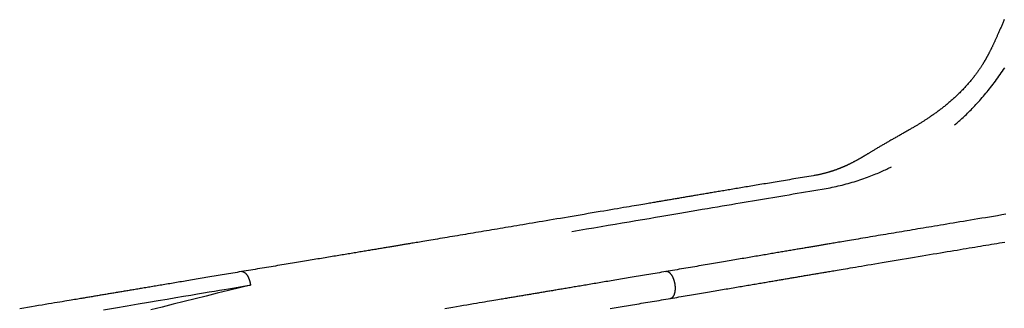
# Model space of a CAD drawing. Extents: x -4311 to 15690, y -4280 to 5346.
# Drawn here: x 5787 to 6690, y -2977 to -2712 of the extents above; entities that cross this region are included whole.
import ezdxf

# ---------------------------------------------------------------- set-up
doc = ezdxf.new("R2010")
doc.units = 0

msp = doc.modelspace()

# ---------------------------------------------------------------- linework, layer by layer
at = {"color": 7, "linetype": 'Continuous'}
for points in [[(6690.44, -2712.03), (6690.1, -2712.81), (6689.76, -2713.59), (6689.42, -2714.37), (6689.08, -2715.14), (6688.74, -2715.91), (6688.4, -2716.68), (6688.07, -2717.44), (6687.74, -2718.2), (6687.41, -2718.95), (6687.09, -2719.69), (6686.77, -2720.43), (6686.45, -2721.16), (6686.13, -2721.88), (6685.82, -2722.59), (6685.52, -2723.29), (6685.21, -2723.98), (6684.92, -2724.66), (6684.62, -2725.33), (6684.33, -2725.99), (6684.04, -2726.64), (6683.76, -2727.27), (6683.48, -2727.9), (6683.21, -2728.52), (6682.93, -2729.12), (6682.67, -2729.72), (6682.4, -2730.3), (6682.14, -2730.87), (6681.88, -2731.44), (6681.63, -2731.99), (6681.38, -2732.54), (6681.13, -2733.07), (6680.89, -2733.59), (6680.65, -2734.1), (6680.41, -2734.61), (6680.18, -2735.1), (6679.95, -2735.59), (6679.72, -2736.07), (6679.49, -2736.54), (6679.27, -2737.01), (6679.04, -2737.47), (6678.82, -2737.92), (6678.6, -2738.37), (6678.38, -2738.82), (6678.16, -2739.26), (6677.95, -2739.69), (6677.73, -2740.12), (6677.52, -2740.54), (6677.31, -2740.95), (6677.11, -2741.36), (6676.9, -2741.76), (6676.7, -2742.15), (6676.5, -2742.53), (6676.31, -2742.9), (6676.12, -2743.27), (6675.93, -2743.63), (6675.74, -2743.98), (6675.56, -2744.32), (6675.38, -2744.65), (6675.21, -2744.98), (6675.04, -2745.29), (6674.87, -2745.6), (6674.7, -2745.9), (6674.54, -2746.19), (6674.39, -2746.47), (6674.24, -2746.75), (6674.09, -2747.01), (6673.94, -2747.27), (6673.8, -2747.53), (6673.66, -2747.79), (6673.51, -2748.05), (6673.36, -2748.3), (6673.21, -2748.57), (6673.06, -2748.84), (6672.9, -2749.12), (6672.73, -2749.4), (6672.56, -2749.7), (6672.38, -2750), (6672.2, -2750.32), (6672, -2750.64), (6671.8, -2750.98), (6671.59, -2751.34), (6671.37, -2751.7), (6671.13, -2752.09), (6670.89, -2752.49), (6670.64, -2752.9), (6670.37, -2753.33), (6670.09, -2753.78), (6669.79, -2754.24), (6669.49, -2754.73), (6669.16, -2755.22), (6668.83, -2755.74), (6668.48, -2756.27), (6668.12, -2756.81), (6667.75, -2757.37), (6667.36, -2757.93), (6666.97, -2758.51), (6666.56, -2759.1), (6666.14, -2759.7), (6665.71, -2760.3), (6665.27, -2760.91), (6664.81, -2761.53), (6664.35, -2762.16), (6663.88, -2762.79), (6663.39, -2763.43), (6662.9, -2764.07), (6662.39, -2764.72), (6661.88, -2765.38), (6661.35, -2766.04), (6660.82, -2766.7), (6660.27, -2767.37), (6659.71, -2768.05), (6659.14, -2768.73), (6658.56, -2769.41), (6657.97, -2770.1), (6657.37, -2770.79), (6656.76, -2771.49), (6656.14, -2772.18), (6655.51, -2772.88), (6654.87, -2773.58), (6654.23, -2774.28), (6653.58, -2774.98), (6652.92, -2775.68), (6652.26, -2776.37), (6651.58, -2777.07), (6650.91, -2777.76), (6650.23, -2778.45), (6649.54, -2779.13), (6648.84, -2779.81), (6648.15, -2780.49), (6647.45, -2781.17), (6646.74, -2781.84), (6646.03, -2782.5), (6645.33, -2783.16), (6644.62, -2783.82), (6643.91, -2784.46), (6643.2, -2785.1), (6642.49, -2785.73), (6641.79, -2786.35), (6641.08, -2786.97), (6640.38, -2787.57), (6639.68, -2788.18), (6638.97, -2788.77), (6638.27, -2789.36), (6637.57, -2789.94), (6636.87, -2790.52), (6636.17, -2791.09), (6635.46, -2791.66), (6634.76, -2792.22), (6634.06, -2792.77), (6633.36, -2793.32), (6632.66, -2793.87), (6631.95, -2794.41), (6631.25, -2794.94), (6630.56, -2795.47), (6629.86, -2795.99), (6629.16, -2796.51), (6628.47, -2797.02), (6627.78, -2797.52), (6627.1, -2798.01), (6626.42, -2798.5), (6625.74, -2798.98), (6625.08, -2799.45), (6624.41, -2799.92), (6623.76, -2800.37), (6623.11, -2800.82), (6622.46, -2801.26), (6621.83, -2801.69), (6621.2, -2802.11), (6620.58, -2802.52), (6619.98, -2802.93), (6619.37, -2803.33), (6618.78, -2803.72), (6618.19, -2804.1), (6617.6, -2804.48), (6617.02, -2804.86), (6616.44, -2805.23), (6615.87, -2805.59), (6615.3, -2805.96), (6614.73, -2806.32), (6614.16, -2806.67), (6613.58, -2807.03), (6613.01, -2807.39), (6612.44, -2807.74), (6611.86, -2808.1), (6611.28, -2808.46), (6610.69, -2808.81), (6610.09, -2809.17), (6609.49, -2809.54), (6608.89, -2809.9), (6608.27, -2810.27), (6607.65, -2810.64), (6607.01, -2811.02), (6606.37, -2811.4), (6605.72, -2811.78), (6605.05, -2812.17), (6604.38, -2812.56), (6603.7, -2812.96), (6603.01, -2813.36), (6602.32, -2813.76), (6601.62, -2814.17), (6600.91, -2814.57), (6600.19, -2814.98), (6599.47, -2815.4), (6598.75, -2815.81), (6598.02, -2816.22), (6597.29, -2816.64), (6596.55, -2817.06), (6595.81, -2817.47), (6595.08, -2817.89), (6594.34, -2818.31), (6593.6, -2818.73), (6592.86, -2819.15), (6592.12, -2819.56), (6591.38, -2819.98), (6590.64, -2820.4), (6589.9, -2820.82), (6589.16, -2821.23), (6588.43, -2821.65), (6587.69, -2822.06), (6586.96, -2822.48), (6586.23, -2822.89), (6585.5, -2823.31), (6584.77, -2823.72), (6584.04, -2824.14), (6583.32, -2824.55), (6582.6, -2824.97), (6581.88, -2825.38), (6581.16, -2825.8), (6580.44, -2826.21), (6579.73, -2826.62), (6579.02, -2827.04), (6578.31, -2827.45), (6577.6, -2827.86), (6576.9, -2828.28), (6576.21, -2828.69), (6575.52, -2829.09), (6574.84, -2829.49), (6574.18, -2829.89), (6573.52, -2830.28), (6572.88, -2830.67), (6572.25, -2831.05), (6571.63, -2831.42), (6571.03, -2831.78), (6570.45, -2832.13), (6569.88, -2832.48), (6569.32, -2832.81), (6568.79, -2833.14), (6568.26, -2833.45), (6567.76, -2833.76), (6567.26, -2834.06), (6566.79, -2834.35), (6566.33, -2834.62), (6565.88, -2834.89), (6565.46, -2835.15), (6565.04, -2835.4), (6564.64, -2835.64), (6564.26, -2835.87), (6563.89, -2836.09), (6563.53, -2836.31), (6563.18, -2836.51), (6562.85, -2836.72), (6562.52, -2836.91), (6562.19, -2837.11), (6561.87, -2837.3), (6561.55, -2837.48), (6561.24, -2837.67), (6560.92, -2837.86), (6560.61, -2838.04), (6560.29, -2838.22), (6559.98, -2838.41), (6559.67, -2838.59), (6559.35, -2838.77), (6559.03, -2838.96), (6558.72, -2839.14), (6558.39, -2839.33), (6558.07, -2839.51), (6557.74, -2839.7), (6557.4, -2839.89), (6557.06, -2840.08), (6556.71, -2840.28), (6556.36, -2840.48), (6556, -2840.68), (6555.63, -2840.88), (6555.26, -2841.09), (6554.88, -2841.3), (6554.5, -2841.51), (6554.11, -2841.72), (6553.72, -2841.93), (6553.32, -2842.14), (6552.92, -2842.36), (6552.52, -2842.57), (6552.11, -2842.79), (6551.7, -2843), (6551.29, -2843.21), (6550.88, -2843.43), (6550.47, -2843.64), (6550.05, -2843.85), (6549.64, -2844.05), (6549.24, -2844.26), (6548.84, -2844.46), (6548.44, -2844.65), (6548.04, -2844.84), (6547.66, -2845.03), (6547.28, -2845.21), (6546.91, -2845.39), (6546.55, -2845.56), (6546.2, -2845.72), (6545.86, -2845.88), (6545.53, -2846.04), (6545.2, -2846.19), (6544.88, -2846.33), (6544.57, -2846.47), (6544.27, -2846.61), (6543.97, -2846.74), (6543.69, -2846.87), (6543.41, -2846.99), (6543.13, -2847.11), (6542.86, -2847.23), (6542.6, -2847.34), (6542.34, -2847.45), (6542.09, -2847.56), (6541.85, -2847.66), (6541.6, -2847.77), (6541.37, -2847.87), (6541.13, -2847.96), (6540.89, -2848.06), (6540.66, -2848.16), (6540.43, -2848.25), (6540.19, -2848.35), (6539.96, -2848.45), (6539.72, -2848.54), (6539.48, -2848.64), (6539.24, -2848.73), (6539, -2848.83), (6538.75, -2848.92), (6538.5, -2849.02), (6538.25, -2849.12), (6537.99, -2849.22), (6537.72, -2849.32), (6537.45, -2849.42), (6537.18, -2849.53), (6536.89, -2849.63), (6536.6, -2849.74), (6536.31, -2849.85), (6536, -2849.96), (6535.68, -2850.08), (6535.36, -2850.19), (6535.02, -2850.31), (6534.68, -2850.43), (6534.32, -2850.56), (6533.96, -2850.69), (6533.58, -2850.81), (6533.19, -2850.95), (6532.79, -2851.08), (6532.37, -2851.22), (6531.94, -2851.36), (6531.5, -2851.5), (6531.05, -2851.64), (6530.59, -2851.79), (6530.11, -2851.93), (6529.62, -2852.08), (6529.12, -2852.23), (6528.6, -2852.38), (6528.07, -2852.53), (6527.53, -2852.69), (6526.98, -2852.84), (6526.41, -2853), (6525.83, -2853.15), (6525.23, -2853.31), (6524.63, -2853.46), (6524.01, -2853.62), (6523.38, -2853.77), (6522.74, -2853.93), (6522.09, -2854.08), (6521.43, -2854.22), (6520.76, -2854.37), (6520.09, -2854.51), (6519.41, -2854.65), (6518.72, -2854.78), (6518.03, -2854.91), (6517.33, -2855.04), (6516.63, -2855.17), (6515.93, -2855.3), (6515.22, -2855.43)], [(6644.88, -2808.66), (6645.82, -2807.86), (6646.77, -2807.06), (6647.71, -2806.25), (6648.67, -2805.43), (6649.63, -2804.6), (6650.59, -2803.74), (6651.57, -2802.86), (6652.57, -2801.95), (6653.57, -2801.02), (6654.59, -2800.05), (6655.62, -2799.05), (6656.67, -2798.02), (6657.73, -2796.96), (6658.81, -2795.88), (6659.9, -2794.76), (6661, -2793.62), (6662.12, -2792.44), (6663.25, -2791.25), (6664.39, -2790.03), (6665.54, -2788.79), (6666.69, -2787.53), (6667.83, -2786.26), (6668.98, -2784.97), (6670.12, -2783.67), (6671.25, -2782.36), (6672.37, -2781.04), (6673.48, -2779.71), (6674.59, -2778.37), (6675.69, -2777.02), (6676.79, -2775.65), (6677.88, -2774.26), (6678.98, -2772.86), (6680.07, -2771.44), (6681.16, -2770), (6682.24, -2768.54), (6683.33, -2767.06), (6684.41, -2765.57), (6685.49, -2764.05), (6686.57, -2762.51), (6687.64, -2760.96), (6688.7, -2759.38), (6689.77, -2757.78), (6690.82, -2756.16)], [(6523.21, -2867.8), (6525.07, -2867.45), (6526.94, -2867.1), (6528.8, -2866.75), (6530.66, -2866.39), (6532.51, -2866.02), (6534.37, -2865.64), (6536.21, -2865.24), (6538.06, -2864.83), (6539.9, -2864.4), (6541.73, -2863.95), (6543.55, -2863.48), (6545.38, -2862.99), (6547.19, -2862.49), (6549.01, -2861.97), (6550.81, -2861.43), (6552.62, -2860.88), (6554.42, -2860.31), (6556.2, -2859.73), (6557.98, -2859.15), (6559.73, -2858.55), (6561.46, -2857.95), (6563.16, -2857.35), (6564.83, -2856.75), (6566.45, -2856.15), (6568.04, -2855.56), (6569.57, -2854.97), (6571.06, -2854.38), (6572.51, -2853.8), (6573.91, -2853.23), (6575.26, -2852.66), (6576.57, -2852.1), (6577.84, -2851.54), (6579.06, -2850.99), (6580.24, -2850.44), (6581.39, -2849.89), (6582.51, -2849.35), (6583.61, -2848.81), (6584.69, -2848.28), (6585.76, -2847.74), (6586.82, -2847.21)], [(6515.17, -2855.43), (6513.16, -2855.77), (6511.15, -2856.1), (6509.14, -2856.43), (6507.14, -2856.76), (6505.14, -2857.09), (6503.15, -2857.42), (6501.17, -2857.75), (6499.2, -2858.07), (6497.24, -2858.4), (6495.3, -2858.72), (6493.37, -2859.04), (6491.45, -2859.36), (6489.54, -2859.68), (6487.65, -2859.99), (6485.78, -2860.3), (6483.92, -2860.61), (6482.07, -2860.92), (6480.24, -2861.22), (6478.43, -2861.53), (6476.64, -2861.83), (6474.86, -2862.12), (6473.1, -2862.42), (6471.35, -2862.71), (6469.62, -2863), (6467.91, -2863.29), (6466.21, -2863.57), (6464.52, -2863.85), (6462.86, -2864.13), (6461.21, -2864.41), (6459.58, -2864.68), (6457.96, -2864.95), (6456.36, -2865.22), (6454.78, -2865.48), (6453.21, -2865.75), (6451.66, -2866.01), (6450.13, -2866.27), (6448.62, -2866.52), (6447.12, -2866.77), (6445.63, -2867.02), (6444.17, -2867.27), (6442.72, -2867.51), (6441.29, -2867.75), (6439.87, -2867.99), (6438.47, -2868.23), (6437.08, -2868.46), (6435.72, -2868.69), (6434.37, -2868.92), (6433.03, -2869.14), (6431.71, -2869.37), (6430.41, -2869.59), (6429.12, -2869.8), (6427.85, -2870.02), (6426.59, -2870.23), (6425.35, -2870.44), (6424.12, -2870.65), (6422.91, -2870.85), (6421.72, -2871.05), (6420.53, -2871.25), (6419.37, -2871.45), (6418.21, -2871.65), (6417.06, -2871.84), (6415.93, -2872.03), (6414.8, -2872.22), (6413.69, -2872.41), (6412.58, -2872.6), (6411.48, -2872.79), (6410.38, -2872.97), (6409.3, -2873.16), (6408.21, -2873.34), (6407.14, -2873.52), (6406.07, -2873.7), (6405.01, -2873.88), (6403.95, -2874.06), (6402.89, -2874.24), (6401.84, -2874.42), (6400.8, -2874.6), (6399.75, -2874.77), (6398.71, -2874.95), (6397.66, -2875.13), (6396.62, -2875.3), (6395.58, -2875.48), (6394.54, -2875.66), (6393.5, -2875.83), (6392.45, -2876.01), (6391.41, -2876.19), (6390.37, -2876.36), (6389.33, -2876.54), (6388.29, -2876.72), (6387.25, -2876.89), (6386.22, -2877.07), (6385.18, -2877.25), (6384.15, -2877.42), (6383.11, -2877.6), (6382.08, -2877.77), (6381.04, -2877.95), (6380, -2878.13), (6378.97, -2878.3), (6377.93, -2878.48), (6376.89, -2878.65), (6375.85, -2878.83), (6374.81, -2879.01), (6373.76, -2879.19), (6372.72, -2879.36), (6371.68, -2879.54), (6370.63, -2879.72), (6369.57, -2879.9), (6368.47, -2880.09), (6367.34, -2880.28), (6366.14, -2880.48), (6364.87, -2880.7), (6363.52, -2880.93), (6362.06, -2881.18), (6360.48, -2881.44), (6358.79, -2881.73), (6356.99, -2882.04), (6355.07, -2882.37), (6353.03, -2882.71), (6350.87, -2883.08), (6348.6, -2883.47), (6346.21, -2883.87), (6343.7, -2884.3), (6341.08, -2884.75), (6338.34, -2885.21), (6335.48, -2885.7), (6332.51, -2886.2), (6329.42, -2886.73), (6326.21, -2887.28), (6322.88, -2887.84), (6319.44, -2888.43), (6315.91, -2889.03), (6312.3, -2889.64), (6308.64, -2890.26), (6304.95, -2890.89), (6301.25, -2891.52), (6297.56, -2892.15), (6293.91, -2892.77), (6290.3, -2893.38), (6286.76, -2893.98), (6283.27, -2894.57), (6279.84, -2895.15), (6276.46, -2895.72), (6273.14, -2896.28), (6269.88, -2896.83), (6266.68, -2897.38), (6263.53, -2897.91), (6260.45, -2898.43), (6257.41, -2898.94), (6254.44, -2899.44), (6251.53, -2899.94), (6248.67, -2900.42), (6245.87, -2900.89), (6243.13, -2901.35), (6240.45, -2901.81), (6237.81, -2902.25), (6235.23, -2902.69), (6232.67, -2903.12), (6230.15, -2903.54), (6227.66, -2903.96), (6225.18, -2904.38), (6222.7, -2904.79), (6220.24, -2905.21), (6217.77, -2905.62), (6215.31, -2906.04), (6212.85, -2906.45), (6210.4, -2906.86), (6207.95, -2907.27), (6205.51, -2907.68), (6203.08, -2908.09), (6200.65, -2908.5), (6198.24, -2908.91), (6195.83, -2909.31), (6193.43, -2909.71), (6191.04, -2910.11), (6188.66, -2910.51), (6186.29, -2910.91), (6183.93, -2911.3), (6181.59, -2911.7), (6179.27, -2912.09), (6176.97, -2912.47), (6174.71, -2912.85), (6172.49, -2913.22), (6170.32, -2913.58), (6168.2, -2913.94), (6166.15, -2914.28), (6164.17, -2914.61), (6162.26, -2914.93), (6160.42, -2915.24), (6158.65, -2915.54), (6156.94, -2915.82), (6155.3, -2916.1), (6153.72, -2916.36), (6152.21, -2916.61), (6150.76, -2916.85), (6149.38, -2917.09), (6148.05, -2917.31), (6146.78, -2917.52), (6145.58, -2917.72), (6144.43, -2917.91), (6143.33, -2918.1), (6142.29, -2918.27), (6141.3, -2918.43), (6140.36, -2918.59), (6139.46, -2918.74), (6138.58, -2918.89), (6137.73, -2919.03), (6136.89, -2919.17), (6136.05, -2919.31), (6135.21, -2919.45), (6134.35, -2919.59), (6133.49, -2919.74), (6132.61, -2919.89), (6131.72, -2920.03), (6130.82, -2920.18), (6129.91, -2920.34), (6128.98, -2920.49), (6128.04, -2920.65), (6127.09, -2920.81), (6126.13, -2920.97), (6125.15, -2921.13), (6124.16, -2921.3), (6123.15, -2921.46), (6122.14, -2921.63), (6121.11, -2921.8), (6120.06, -2921.98), (6119.01, -2922.15), (6117.94, -2922.33), (6116.86, -2922.51), (6115.77, -2922.7), (6114.66, -2922.88), (6113.54, -2923.07), (6112.41, -2923.26), (6111.26, -2923.45), (6110.1, -2923.64), (6108.93, -2923.83), (6107.75, -2924.03), (6106.55, -2924.23), (6105.34, -2924.43), (6104.12, -2924.64), (6102.88, -2924.84), (6101.63, -2925.05), (6100.37, -2925.26), (6099.1, -2925.47), (6097.81, -2925.69), (6096.5, -2925.9), (6095.19, -2926.12), (6093.85, -2926.34), (6092.51, -2926.57), (6091.14, -2926.8), (6089.76, -2927.03), (6088.37, -2927.26), (6086.96, -2927.49), (6085.53, -2927.73), (6084.09, -2927.97), (6082.63, -2928.21), (6081.15, -2928.46), (6079.66, -2928.71), (6078.15, -2928.96), (6076.62, -2929.21), (6075.08, -2929.47), (6073.52, -2929.73), (6071.94, -2929.99), (6070.35, -2930.25), (6068.74, -2930.52), (6067.11, -2930.79), (6065.47, -2931.07), (6063.81, -2931.34), (6062.13, -2931.62), (6060.44, -2931.9), (6058.73, -2932.18), (6057.01, -2932.47), (6055.27, -2932.76), (6053.52, -2933.05), (6051.75, -2933.34), (6049.97, -2933.64), (6048.18, -2933.94), (6046.37, -2934.24), (6044.54, -2934.54), (6042.71, -2934.85), (6040.85, -2935.15), (6038.99, -2935.46), (6037.11, -2935.78), (6035.21, -2936.09), (6033.3, -2936.41), (6031.38, -2936.73), (6029.44, -2937.05), (6027.49, -2937.37), (6025.52, -2937.7), (6023.54, -2938.03), (6021.54, -2938.36), (6019.54, -2938.69), (6017.51, -2939.03), (6015.48, -2939.36), (6013.43, -2939.7), (6011.38, -2940.04), (6009.31, -2940.39), (6007.23, -2940.73), (6005.14, -2941.08), (6003.04, -2941.43), (6000.94, -2941.77), (5998.83, -2942.12), (5996.72, -2942.47), (5994.6, -2942.83), (5992.48, -2943.18), (5990.36, -2943.53)], [(6293.6, -2906.54), (6300.32, -2905.41), (6307.02, -2904.27), (6313.69, -2903.15), (6320.32, -2902.03), (6326.89, -2900.92), (6333.39, -2899.82), (6339.8, -2898.73), (6346.12, -2897.66), (6352.32, -2896.61), (6358.41, -2895.58), (6364.39, -2894.56), (6370.25, -2893.57), (6376.01, -2892.59), (6381.65, -2891.63), (6387.18, -2890.7), (6392.61, -2889.77), (6397.92, -2888.87), (6403.12, -2887.99), (6408.2, -2887.13), (6413.15, -2886.29), (6417.97, -2885.47), (6422.66, -2884.67), (6427.21, -2883.9), (6431.6, -2883.15), (6435.85, -2882.43), (6439.97, -2881.74), (6443.98, -2881.06), (6447.89, -2880.4), (6451.72, -2879.75), (6455.5, -2879.11), (6459.25, -2878.48), (6462.98, -2877.85), (6466.7, -2877.22), (6470.44, -2876.59), (6474.17, -2875.96), (6477.91, -2875.34), (6481.66, -2874.71), (6485.41, -2874.08), (6489.17, -2873.45), (6492.93, -2872.82), (6496.7, -2872.2), (6500.47, -2871.57), (6504.26, -2870.94), (6508.04, -2870.31), (6511.83, -2869.68), (6515.62, -2869.05), (6519.42, -2868.43), (6523.21, -2867.8)], [(6691.81, -2890.86), (6688.03, -2891.49), (6684.27, -2892.11), (6680.54, -2892.73), (6676.87, -2893.35), (6673.26, -2893.95), (6669.72, -2894.54), (6666.23, -2895.12), (6662.8, -2895.69), (6659.43, -2896.25), (6656.13, -2896.8), (6652.88, -2897.35), (6649.7, -2897.88), (6646.57, -2898.4), (6643.51, -2898.91), (6640.51, -2899.41), (6637.57, -2899.91), (6634.69, -2900.39), (6631.86, -2900.86), (6629.1, -2901.32), (6626.4, -2901.78), (6623.75, -2902.22), (6621.15, -2902.66), (6618.58, -2903.09), (6616.05, -2903.51), (6613.55, -2903.93), (6611.06, -2904.35), (6608.58, -2904.76), (6606.1, -2905.18), (6603.64, -2905.59), (6601.17, -2906.01), (6598.71, -2906.42), (6596.26, -2906.83), (6593.81, -2907.24), (6591.37, -2907.65), (6588.94, -2908.06), (6586.52, -2908.47), (6584.11, -2908.88), (6581.71, -2909.28), (6579.31, -2909.68), (6576.93, -2910.08), (6574.56, -2910.48), (6572.2, -2910.88), (6569.86, -2911.28), (6567.53, -2911.67), (6565.22, -2912.06), (6562.94, -2912.44), (6560.69, -2912.82), (6558.49, -2913.19), (6556.33, -2913.56), (6554.23, -2913.91), (6552.2, -2914.25), (6550.23, -2914.58), (6548.34, -2914.9), (6546.52, -2915.21), (6544.76, -2915.51), (6543.07, -2915.79), (6541.45, -2916.07), (6539.89, -2916.33), (6538.39, -2916.58), (6536.96, -2916.83), (6535.59, -2917.06), (6534.28, -2917.28), (6533.02, -2917.49), (6531.83, -2917.69), (6530.69, -2917.89), (6529.61, -2918.07), (6528.58, -2918.24), (6527.61, -2918.41), (6526.68, -2918.57), (6525.78, -2918.72), (6524.92, -2918.86), (6524.08, -2919), (6523.24, -2919.15), (6522.42, -2919.29), (6521.59, -2919.43), (6520.75, -2919.57), (6519.89, -2919.71), (6519.03, -2919.86), (6518.15, -2920.01), (6517.26, -2920.16), (6516.36, -2920.31), (6515.45, -2920.46), (6514.52, -2920.62), (6513.58, -2920.78), (6512.63, -2920.94), (6511.67, -2921.1), (6510.69, -2921.27), (6509.7, -2921.44), (6508.7, -2921.61), (6507.69, -2921.78), (6506.66, -2921.95), (6505.62, -2922.13), (6504.57, -2922.31), (6503.51, -2922.49), (6502.43, -2922.67), (6501.34, -2922.85), (6500.24, -2923.04), (6499.13, -2923.23), (6498, -2923.42), (6496.86, -2923.61), (6495.71, -2923.81), (6494.55, -2924.01), (6493.37, -2924.21), (6492.18, -2924.41), (6490.98, -2924.61), (6489.76, -2924.82), (6488.54, -2925.02), (6487.3, -2925.23), (6486.05, -2925.45), (6484.78, -2925.66), (6483.5, -2925.88), (6482.21, -2926.1), (6480.9, -2926.32), (6479.58, -2926.54), (6478.24, -2926.77), (6476.89, -2927), (6475.52, -2927.23), (6474.14, -2927.47), (6472.74, -2927.71), (6471.32, -2927.95), (6469.89, -2928.19), (6468.44, -2928.43), (6466.98, -2928.68), (6465.5, -2928.93), (6464.01, -2929.19), (6462.5, -2929.44), (6460.97, -2929.7), (6459.43, -2929.97), (6457.87, -2930.23), (6456.29, -2930.5), (6454.7, -2930.77), (6453.09, -2931.04), (6451.47, -2931.32), (6449.83, -2931.6), (6448.18, -2931.88), (6446.51, -2932.16), (6444.82, -2932.45), (6443.13, -2932.74), (6441.41, -2933.03), (6439.69, -2933.32), (6437.95, -2933.62), (6436.19, -2933.91), (6434.43, -2934.21), (6432.65, -2934.52), (6430.85, -2934.82), (6429.04, -2935.13), (6427.22, -2935.44), (6425.39, -2935.75), (6423.54, -2936.07), (6421.68, -2936.38), (6419.8, -2936.7), (6417.91, -2937.03), (6416.01, -2937.35), (6414.09, -2937.68), (6412.16, -2938), (6410.22, -2938.34), (6408.26, -2938.67), (6406.29, -2939), (6404.31, -2939.34), (6402.31, -2939.68), (6400.31, -2940.02), (6398.3, -2940.36), (6396.27, -2940.71), (6394.24, -2941.06), (6392.2, -2941.4), (6390.15, -2941.75), (6388.1, -2942.1), (6386.04, -2942.45), (6383.98, -2942.8), (6381.92, -2943.15), (6379.86, -2943.51)], [(6384.06, -2968.15), (6386.01, -2967.82), (6387.96, -2967.49), (6389.9, -2967.16), (6391.84, -2966.82), (6393.78, -2966.49), (6395.71, -2966.17), (6397.63, -2965.84), (6399.54, -2965.51), (6401.45, -2965.19), (6403.34, -2964.87), (6405.22, -2964.55), (6407.09, -2964.23), (6408.95, -2963.91), (6410.79, -2963.6), (6412.63, -2963.28), (6414.44, -2962.97), (6416.25, -2962.67), (6418.03, -2962.36), (6419.81, -2962.06), (6421.56, -2961.76), (6423.31, -2961.47), (6425.04, -2961.17), (6426.75, -2960.88), (6428.45, -2960.59), (6430.13, -2960.3), (6431.8, -2960.02), (6433.45, -2959.74), (6435.09, -2959.46), (6436.72, -2959.18), (6438.32, -2958.91), (6439.92, -2958.64), (6441.49, -2958.37), (6443.05, -2958.11), (6444.6, -2957.84), (6446.13, -2957.58), (6447.64, -2957.33), (6449.14, -2957.07), (6450.62, -2956.82), (6452.08, -2956.57), (6453.53, -2956.32), (6454.97, -2956.08), (6456.39, -2955.84), (6457.79, -2955.6), (6459.18, -2955.37), (6460.55, -2955.13), (6461.9, -2954.9), (6463.24, -2954.67), (6464.57, -2954.45), (6465.88, -2954.23), (6467.17, -2954.01), (6468.45, -2953.79), (6469.71, -2953.58), (6470.96, -2953.36), (6472.19, -2953.15), (6473.41, -2952.95), (6474.62, -2952.74), (6475.81, -2952.54), (6476.98, -2952.34), (6478.15, -2952.14), (6479.3, -2951.95), (6480.44, -2951.75), (6481.57, -2951.56), (6482.69, -2951.37), (6483.8, -2951.18), (6484.91, -2951), (6486.01, -2950.81), (6487.1, -2950.62), (6488.18, -2950.44), (6489.26, -2950.26), (6490.33, -2950.08), (6491.4, -2949.9), (6492.46, -2949.72), (6493.52, -2949.54), (6494.57, -2949.36), (6495.62, -2949.18), (6496.67, -2949), (6497.71, -2948.82), (6498.75, -2948.65), (6499.8, -2948.47), (6500.84, -2948.29), (6501.88, -2948.12), (6502.93, -2947.94), (6503.97, -2947.76), (6505.01, -2947.59), (6506.05, -2947.41), (6507.1, -2947.23), (6508.14, -2947.06), (6509.18, -2946.88), (6510.22, -2946.71), (6511.26, -2946.53), (6512.29, -2946.35), (6513.33, -2946.18), (6514.37, -2946), (6515.41, -2945.83), (6516.45, -2945.65), (6517.49, -2945.47), (6518.53, -2945.3), (6519.57, -2945.12), (6520.61, -2944.95), (6521.66, -2944.77), (6522.7, -2944.59), (6523.75, -2944.41), (6524.8, -2944.24), (6525.84, -2944.06), (6526.9, -2943.88), (6527.97, -2943.7), (6529.06, -2943.52), (6530.21, -2943.32), (6531.41, -2943.12), (6532.68, -2942.9), (6534.05, -2942.67), (6535.52, -2942.42), (6537.1, -2942.16), (6538.8, -2941.87), (6540.61, -2941.56), (6542.55, -2941.24), (6544.6, -2940.89), (6546.77, -2940.52), (6549.06, -2940.14), (6551.47, -2939.73), (6553.99, -2939.3), (6556.64, -2938.86), (6559.4, -2938.39), (6562.28, -2937.9), (6565.28, -2937.4), (6568.4, -2936.87), (6571.63, -2936.33), (6574.99, -2935.76), (6578.46, -2935.18), (6582.03, -2934.58), (6585.68, -2933.96), (6589.37, -2933.34), (6593.1, -2932.71), (6596.84, -2932.08), (6600.56, -2931.46), (6604.25, -2930.84), (6607.89, -2930.23), (6611.47, -2929.63), (6614.99, -2929.04), (6618.46, -2928.45), (6621.87, -2927.88), (6625.22, -2927.32), (6628.51, -2926.77), (6631.74, -2926.23), (6634.92, -2925.7), (6638.04, -2925.17), (6641.1, -2924.66), (6644.1, -2924.16), (6647.04, -2923.67), (6649.92, -2923.19), (6652.75, -2922.71), (6655.52, -2922.25), (6658.23, -2921.8), (6660.88, -2921.36), (6663.5, -2920.92), (6666.07, -2920.49), (6668.62, -2920.07), (6671.14, -2919.64), (6673.64, -2919.23), (6676.14, -2918.81), (6678.63, -2918.4), (6681.12, -2917.98), (6683.6, -2917.57), (6686.08, -2917.16), (6688.56, -2916.74), (6691.03, -2916.33)], [(5990.35, -2943.53), (5988.38, -2943.86), (5986.41, -2944.19), (5984.44, -2944.52), (5982.48, -2944.86), (5980.52, -2945.18), (5978.57, -2945.51), (5976.63, -2945.84), (5974.69, -2946.17), (5972.77, -2946.49), (5970.85, -2946.81), (5968.95, -2947.13), (5967.06, -2947.45), (5965.18, -2947.77), (5963.31, -2948.08), (5961.46, -2948.39), (5959.62, -2948.7), (5957.79, -2949.01), (5955.99, -2949.31), (5954.19, -2949.62), (5952.41, -2949.91), (5950.65, -2950.21), (5948.9, -2950.5), (5947.17, -2950.8), (5945.45, -2951.09), (5943.74, -2951.37), (5942.06, -2951.66), (5940.38, -2951.94), (5938.73, -2952.21), (5937.08, -2952.49), (5935.46, -2952.76), (5933.85, -2953.03), (5932.25, -2953.3), (5930.67, -2953.57), (5929.11, -2953.83), (5927.56, -2954.09), (5926.03, -2954.35), (5924.52, -2954.6), (5923.02, -2954.85), (5921.54, -2955.1), (5920.07, -2955.35), (5918.62, -2955.59), (5917.19, -2955.83), (5915.77, -2956.07), (5914.36, -2956.3), (5912.98, -2956.54), (5911.61, -2956.77), (5910.25, -2957), (5908.91, -2957.22), (5907.59, -2957.44), (5906.28, -2957.66), (5904.99, -2957.88), (5903.71, -2958.09), (5902.45, -2958.3), (5901.2, -2958.51), (5899.97, -2958.72), (5898.75, -2958.92), (5897.55, -2959.13), (5896.36, -2959.33), (5895.18, -2959.52), (5894.02, -2959.72), (5892.86, -2959.91), (5891.72, -2960.1), (5890.59, -2960.29), (5889.46, -2960.48), (5888.35, -2960.67), (5887.24, -2960.85), (5886.13, -2961.04), (5885.04, -2961.22), (5883.95, -2961.41), (5882.87, -2961.59), (5881.79, -2961.77), (5880.72, -2961.95), (5879.65, -2962.13), (5878.58, -2962.31), (5877.52, -2962.48), (5876.47, -2962.66), (5875.41, -2962.84), (5874.36, -2963.01), (5873.3, -2963.19), (5872.25, -2963.37), (5871.2, -2963.54), (5870.15, -2963.72), (5869.09, -2963.9), (5868.04, -2964.07), (5866.99, -2964.25), (5865.93, -2964.43), (5864.88, -2964.6), (5863.83, -2964.78), (5862.78, -2964.95), (5861.74, -2965.13), (5860.69, -2965.3), (5859.64, -2965.48), (5858.59, -2965.66), (5857.55, -2965.83), (5856.5, -2966.01), (5855.45, -2966.18), (5854.4, -2966.36), (5853.35, -2966.53), (5852.3, -2966.71), (5851.24, -2966.89), (5850.19, -2967.06), (5849.13, -2967.24), (5848.08, -2967.42), (5847.02, -2967.59), (5845.96, -2967.77), (5844.88, -2967.95), (5843.78, -2968.14), (5842.62, -2968.33), (5841.41, -2968.53), (5840.13, -2968.75), (5838.75, -2968.98), (5837.27, -2969.23), (5835.68, -2969.49), (5833.97, -2969.78), (5832.14, -2970.09), (5830.19, -2970.41), (5828.12, -2970.76), (5825.94, -2971.13), (5823.63, -2971.51), (5821.21, -2971.92), (5818.67, -2972.34), (5816.01, -2972.79), (5813.23, -2973.25), (5810.33, -2973.74), (5807.32, -2974.24), (5804.18, -2974.77), (5800.93, -2975.31), (5797.56, -2975.88), (5794.08, -2976.46), (5790.5, -2977.06), (5786.84, -2977.67)], [(5990.36, -2943.62), (5990.47, -2943.58), (5990.57, -2943.55), (5990.68, -2943.52), (5990.79, -2943.5), (5990.9, -2943.48), (5991.02, -2943.47), (5991.14, -2943.46), (5991.26, -2943.47), (5991.4, -2943.48), (5991.54, -2943.51), (5991.68, -2943.54), (5991.83, -2943.59), (5991.99, -2943.64), (5992.15, -2943.71), (5992.32, -2943.78), (5992.49, -2943.87), (5992.67, -2943.97), (5992.85, -2944.07), (5993.03, -2944.19), (5993.22, -2944.31), (5993.4, -2944.44), (5993.59, -2944.58), (5993.77, -2944.74), (5993.95, -2944.9), (5994.13, -2945.07), (5994.31, -2945.24), (5994.49, -2945.43), (5994.66, -2945.63), (5994.83, -2945.83), (5995, -2946.04), (5995.17, -2946.26), (5995.33, -2946.49), (5995.49, -2946.72), (5995.65, -2946.96), (5995.81, -2947.21), (5995.97, -2947.47), (5996.12, -2947.73), (5996.27, -2947.99), (5996.41, -2948.27), (5996.55, -2948.55), (5996.69, -2948.83), (5996.83, -2949.12), (5996.96, -2949.41), (5997.08, -2949.71), (5997.21, -2950.01), (5997.32, -2950.32), (5997.44, -2950.63), (5997.55, -2950.94), (5997.65, -2951.25), (5997.75, -2951.56), (5997.85, -2951.88), (5997.94, -2952.19), (5998.03, -2952.51), (5998.11, -2952.82), (5998.18, -2953.13), (5998.25, -2953.44), (5998.32, -2953.75), (5998.38, -2954.05), (5998.44, -2954.35), (5998.49, -2954.66), (5998.54, -2954.95), (5998.58, -2955.25), (5998.63, -2955.55), (5998.68, -2955.85)], [(6379.87, -2943.5), (6377.89, -2943.84), (6375.91, -2944.17), (6373.93, -2944.5), (6371.96, -2944.83), (6370, -2945.16), (6368.04, -2945.49), (6366.09, -2945.82), (6364.14, -2946.14), (6362.21, -2946.47), (6360.29, -2946.79), (6358.38, -2947.11), (6356.48, -2947.43), (6354.6, -2947.74), (6352.73, -2948.06), (6350.87, -2948.37), (6349.03, -2948.68), (6347.2, -2948.98), (6345.39, -2949.29), (6343.6, -2949.59), (6341.82, -2949.89), (6340.05, -2950.19), (6338.3, -2950.48), (6336.57, -2950.77), (6334.85, -2951.06), (6333.14, -2951.35), (6331.46, -2951.63), (6329.78, -2951.91), (6328.13, -2952.19), (6326.49, -2952.47), (6324.86, -2952.74), (6323.25, -2953.01), (6321.66, -2953.28), (6320.08, -2953.54), (6318.52, -2953.8), (6316.98, -2954.06), (6315.45, -2954.32), (6313.94, -2954.58), (6312.44, -2954.83), (6310.96, -2955.08), (6309.5, -2955.32), (6308.05, -2955.57), (6306.62, -2955.81), (6305.21, -2956.04), (6303.81, -2956.28), (6302.42, -2956.51), (6301.06, -2956.74), (6299.71, -2956.97), (6298.37, -2957.2), (6297.05, -2957.42), (6295.75, -2957.64), (6294.46, -2957.85), (6293.18, -2958.07), (6291.93, -2958.28), (6290.68, -2958.49), (6289.46, -2958.7), (6288.24, -2958.9), (6287.05, -2959.1), (6285.86, -2959.3), (6284.69, -2959.5), (6283.53, -2959.69), (6282.38, -2959.89), (6281.24, -2960.08), (6280.12, -2960.27), (6279, -2960.46), (6277.89, -2960.64), (6276.78, -2960.83), (6275.68, -2961.02), (6274.59, -2961.2), (6273.51, -2961.38), (6272.43, -2961.56), (6271.36, -2961.74), (6270.29, -2961.92), (6269.23, -2962.1), (6268.17, -2962.28), (6267.11, -2962.46), (6266.06, -2962.64), (6265.01, -2962.81), (6263.96, -2962.99), (6262.92, -2963.17), (6261.87, -2963.34), (6260.82, -2963.52), (6259.78, -2963.7), (6258.73, -2963.87), (6257.68, -2964.05), (6256.63, -2964.22), (6255.59, -2964.4), (6254.54, -2964.58), (6253.5, -2964.75), (6252.46, -2964.93), (6251.41, -2965.1), (6250.37, -2965.28), (6249.33, -2965.46), (6248.29, -2965.63), (6247.25, -2965.81), (6246.21, -2965.98), (6245.16, -2966.16), (6244.12, -2966.33), (6243.08, -2966.51), (6242.03, -2966.69), (6240.98, -2966.86), (6239.94, -2967.04), (6238.89, -2967.22), (6237.84, -2967.39), (6236.79, -2967.57), (6235.73, -2967.75), (6234.66, -2967.93), (6233.56, -2968.11), (6232.42, -2968.31), (6231.21, -2968.51), (6229.94, -2968.72), (6228.57, -2968.95), (6227.1, -2969.2), (6225.52, -2969.47), (6223.82, -2969.76), (6222, -2970.06), (6220.06, -2970.39), (6218.01, -2970.74), (6215.84, -2971.1), (6213.55, -2971.49), (6211.14, -2971.89), (6208.62, -2972.32), (6205.98, -2972.76), (6203.22, -2973.23), (6200.34, -2973.71), (6197.34, -2974.22), (6194.23, -2974.74), (6191, -2975.29), (6187.65, -2975.85), (6184.19, -2976.44), (6180.63, -2977.04), (6177, -2977.65)], [(6384.04, -2968.06), (6384.19, -2968.04), (6384.33, -2968.02), (6384.48, -2967.99), (6384.63, -2967.95), (6384.78, -2967.91), (6384.92, -2967.86), (6385.07, -2967.81), (6385.21, -2967.74), (6385.36, -2967.66), (6385.5, -2967.56), (6385.65, -2967.45), (6385.79, -2967.34), (6385.93, -2967.21), (6386.07, -2967.07), (6386.21, -2966.92), (6386.34, -2966.76), (6386.48, -2966.6), (6386.61, -2966.42), (6386.74, -2966.24), (6386.86, -2966.05), (6386.99, -2965.85), (6387.11, -2965.64), (6387.22, -2965.42), (6387.33, -2965.2), (6387.44, -2964.96), (6387.55, -2964.72), (6387.65, -2964.47), (6387.74, -2964.22), (6387.83, -2963.96), (6387.92, -2963.69), (6388, -2963.42), (6388.08, -2963.14), (6388.15, -2962.85), (6388.21, -2962.56), (6388.27, -2962.27), (6388.33, -2961.97), (6388.38, -2961.67), (6388.42, -2961.37), (6388.46, -2961.06), (6388.5, -2960.75), (6388.53, -2960.44), (6388.55, -2960.12), (6388.57, -2959.81), (6388.58, -2959.49), (6388.59, -2959.18), (6388.59, -2958.86), (6388.59, -2958.55), (6388.59, -2958.24), (6388.58, -2957.94), (6388.57, -2957.63), (6388.55, -2957.33), (6388.53, -2957.03), (6388.51, -2956.73), (6388.48, -2956.43), (6388.45, -2956.13), (6388.42, -2955.84), (6388.38, -2955.54), (6388.33, -2955.24), (6388.29, -2954.94), (6388.24, -2954.65), (6388.18, -2954.34), (6388.13, -2954.04), (6388.06, -2953.74), (6388, -2953.43), (6387.92, -2953.12), (6387.85, -2952.81), (6387.76, -2952.5), (6387.68, -2952.18), (6387.59, -2951.87), (6387.49, -2951.55), (6387.39, -2951.24), (6387.28, -2950.92), (6387.17, -2950.61), (6387.06, -2950.31), (6386.94, -2950), (6386.81, -2949.7), (6386.68, -2949.4), (6386.55, -2949.11), (6386.41, -2948.82), (6386.27, -2948.53), (6386.13, -2948.25), (6385.98, -2947.98), (6385.83, -2947.71), (6385.67, -2947.45), (6385.51, -2947.2), (6385.35, -2946.95), (6385.19, -2946.71), (6385.02, -2946.47), (6384.85, -2946.24), (6384.68, -2946.02), (6384.51, -2945.81), (6384.33, -2945.61), (6384.16, -2945.41), (6383.98, -2945.23), (6383.79, -2945.05), (6383.61, -2944.88), (6383.42, -2944.72), (6383.23, -2944.56), (6383.04, -2944.42), (6382.85, -2944.29), (6382.66, -2944.16), (6382.47, -2944.05), (6382.29, -2943.94), (6382.1, -2943.85), (6381.93, -2943.76), (6381.75, -2943.68), (6381.58, -2943.62), (6381.42, -2943.56), (6381.26, -2943.52), (6381.11, -2943.48), (6380.97, -2943.45), (6380.83, -2943.44), (6380.69, -2943.44), (6380.57, -2943.44), (6380.45, -2943.45), (6380.33, -2943.47), (6380.21, -2943.5), (6380.1, -2943.53), (6379.99, -2943.56), (6379.88, -2943.59)], [(5863.85, -2978.49), (5874.85, -2976.64), (5885.4, -2974.88), (5895.45, -2973.19), (5904.97, -2971.59), (5913.94, -2970.09), (5922.3, -2968.69), (5930.05, -2967.39), (5937.21, -2966.18), (5943.83, -2965.07), (5949.94, -2964.05), (5955.59, -2963.1), (5960.82, -2962.22), (5965.67, -2961.4), (5970.18, -2960.65), (5974.39, -2959.94), (5978.34, -2959.27), (5982.07, -2958.64), (5985.61, -2958.05), (5989.01, -2957.48), (5992.29, -2956.92), (5995.5, -2956.38), (5998.68, -2955.85)], [(5998.68, -2955.85), (5988.51, -2958.37), (5978.35, -2960.89), (5968.2, -2963.41), (5958.04, -2965.94), (5947.88, -2968.46), (5937.73, -2970.99), (5927.59, -2973.52), (5917.45, -2976.06), (5907.31, -2978.6)], [(6328.8, -2977.43), (6330.6, -2977.12), (6332.41, -2976.82), (6334.24, -2976.51), (6336.08, -2976.2), (6337.93, -2975.89), (6339.8, -2975.58), (6341.69, -2975.26), (6343.58, -2974.94), (6345.49, -2974.62), (6347.42, -2974.3), (6349.36, -2973.97), (6351.31, -2973.64), (6353.28, -2973.31), (6355.26, -2972.98), (6357.26, -2972.65), (6359.26, -2972.31), (6361.28, -2971.97), (6363.31, -2971.63), (6365.35, -2971.29), (6367.4, -2970.94), (6369.46, -2970.6), (6371.53, -2970.25), (6373.61, -2969.9), (6375.69, -2969.55), (6377.78, -2969.2), (6379.87, -2968.85), (6381.96, -2968.5), (6384.05, -2968.15)]]:
    msp.add_lwpolyline(points, dxfattribs=at)

doc.saveas('drawing.dxf')
